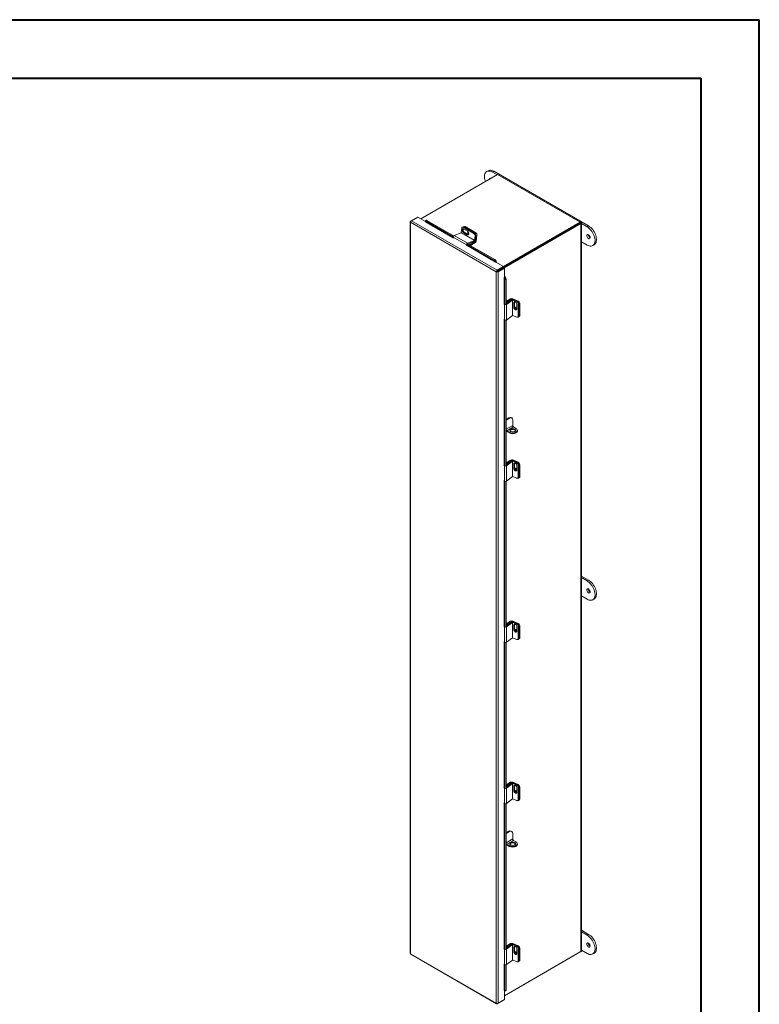
# Model space of a CAD drawing. Units: inches. Extents: x 0 to 16.5, y 0 to 11.7.
# Drawn here: x 11.6 to 16.5, y 5.1 to 11.7 of the extents above; entities that cross this region are included whole.
import ezdxf

# ---------------------------------------------------------------- set-up
doc = ezdxf.new("R2010")
doc.units = ezdxf.units.IN
doc.header["$MEASUREMENT"] = 0

msp = doc.modelspace()

# ---------------------------------------------------------------- linework, layer by layer
at = {"color": 7, "linetype": 'Continuous', "lineweight": 40}
for p, q in [((0.0031, 11.70137), (16.53854, 11.70137)), ((16.53854, 0.00846), (16.53854, 11.70137)), ((0.98736, 11.30767), (16.14484, 11.30767)), ((16.14484, 11.30767), (16.14484, 0.40216))]:
    msp.add_line(p, q, dxfattribs=at)
at = {"color": 7, "linetype": 'Continuous', "lineweight": 15}
for p, q in [((14.78176, 10.66205), (14.26632, 10.36449)), ((14.71842, 10.68755), (14.70891, 10.68206)), ((14.7464, 10.67835), (14.75591, 10.68384)), ((14.7464, 10.67835), (14.7782, 10.65999)), ((14.75591, 10.68384), (15.39231, 10.31646)), ((15.33688, 10.34158), (14.78176, 10.66205)), ((14.19486, 10.34508), (14.19486, 5.43367)), ((14.19743, 10.34866), (14.2032, 10.35199)), ((14.19743, 10.34866), (14.19927, 10.34759)), ((14.77281, 10.00885), (14.19743, 10.34101)), ((14.19743, 10.34101), (14.19743, 5.43057)), ((14.20321, 10.35199), (14.24558, 10.37646)), ((14.77943, 10.01935), (14.20321, 10.35199)), ((14.29813, 10.34612), (14.24558, 10.37646)), ((14.30174, 10.35475), (14.29717, 10.34906)), ((14.29807, 10.34663), (14.29789, 10.34688)), ((14.306, 10.35352), (14.30142, 10.34783)), ((14.30142, 10.34783), (14.48326, 10.24286)), ((14.306, 10.35352), (14.48614, 10.24953)), ((14.55832, 10.31277), (14.5533, 10.31079)), ((14.82144, 10.04403), (15.33688, 10.34158)), ((14.8218, 10.03814), (15.33688, 10.33548)), ((15.33596, 10.33495), (14.8218, 10.03814)), ((15.34124, 10.3319), (14.82622, 10.03459)), ((15.33596, 10.33495), (15.34124, 10.3319)), ((15.33688, 10.33548), (15.33688, 10.34158)), ((15.34124, 10.33906), (15.33688, 10.34158)), ((15.34124, 10.3319), (15.34124, 5.44486)), ((15.34381, 5.44844), (15.34381, 10.33548)), ((15.34381, 10.33347), (15.3828, 10.31097)), ((15.3828, 10.31097), (15.39231, 10.31646)), ((14.53601, 10.27073), (14.48999, 10.25258)), ((14.48999, 10.25258), (14.57944, 10.20094)), ((14.53601, 10.27073), (14.62546, 10.21909)), ((14.53674, 10.27176), (14.54058, 10.30196)), ((14.62619, 10.22012), (14.53674, 10.27176)), ((14.55, 10.31052), (14.54483, 10.30848)), ((14.55596, 10.30977), (14.5508, 10.30773)), ((14.5508, 10.30773), (14.62257, 10.2663)), ((14.55744, 10.27449), (14.55228, 10.27245)), ((14.55228, 10.27245), (14.57773, 10.25776)), ((14.58066, 10.28082), (14.55521, 10.29552)), ((14.55596, 10.30977), (14.62774, 10.26834)), ((14.56429, 10.31202), (14.55703, 10.30916)), ((14.55703, 10.30916), (14.62774, 10.26834)), ((14.5829, 10.2598), (14.55744, 10.27449)), ((14.56429, 10.31202), (14.635, 10.2712)), ((14.5829, 10.2598), (14.57773, 10.25776)), ((14.62257, 10.2663), (14.62774, 10.26834)), ((14.63002, 10.25032), (14.62619, 10.22012)), ((14.62774, 10.26834), (14.635, 10.2712)), ((14.63519, 10.25236), (14.63002, 10.25032)), ((14.63519, 10.25236), (14.63008, 10.21211)), ((14.63519, 10.25236), (14.63135, 10.22216)), ((14.64246, 10.25522), (14.63519, 10.25236)), ((14.64246, 10.25522), (14.63734, 10.21497)), ((14.48336, 10.24053), (14.57281, 10.18889)), ((14.48336, 10.24053), (14.48467, 10.2347)), ((14.57412, 10.18307), (14.57281, 10.18889)), ((14.57309, 10.191), (14.75743, 10.08458)), ((14.57766, 10.19669), (14.76201, 10.09027)), ((14.57944, 10.20094), (14.62546, 10.21909)), ((14.58031, 10.19516), (14.62464, 10.21265)), ((14.58635, 10.19755), (14.59614, 10.1919)), ((14.59614, 10.1919), (14.62945, 10.21112)), ((14.59614, 10.18602), (14.59614, 10.1919)), ((14.59841, 10.18471), (14.62945, 10.20263)), ((14.62546, 10.21909), (14.62464, 10.21265)), ((14.62619, 10.22012), (14.63135, 10.22216)), ((14.62945, 10.21112), (14.62945, 10.20263)), ((14.63008, 10.21211), (14.63734, 10.21497)), ((15.3828, 10.18848), (15.34381, 10.21099)), ((15.4203, 10.18477), (15.42981, 10.19026)), ((14.75743, 10.08458), (14.76201, 10.09027)), ((14.76767, 10.07379), (14.76877, 10.07443)), ((14.77262, 10.08116), (14.76804, 10.07547)), ((14.76804, 10.07547), (14.76822, 10.07521)), ((14.76822, 10.07521), (14.77279, 10.0809)), ((14.8218, 10.04381), (14.76877, 10.07443)), ((14.77262, 10.08116), (14.77279, 10.0809)), ((14.77809, 10.0119), (14.77281, 10.00885)), ((14.77281, 5.09841), (14.77281, 10.00885)), ((14.77943, 10.01935), (14.8218, 10.04381)), ((14.77943, 10.01325), (14.8218, 10.03772)), ((14.77943, 10.01935), (14.77943, 10.01325)), ((14.77993, 10.01239), (14.8223, 10.03685)), ((14.78521, 10.00934), (14.77993, 10.01239)), ((14.78521, 10.00934), (14.82759, 10.0338)), ((14.78521, 5.09793), (14.78521, 10.00934)), ((14.8218, 10.04381), (14.8218, 10.03772)), ((14.82759, 10.0338), (14.8223, 10.03685)), ((14.82759, 9.97256), (14.82759, 10.0338)), ((14.82759, 9.97256), (14.82648, 9.97192)), ((14.82799, 9.97169), (14.8352, 9.97281)), ((14.82799, 9.97169), (14.82812, 9.97141)), ((14.82812, 9.97141), (14.83533, 9.97253)), ((14.83792, 9.95878), (14.83071, 9.95767)), ((14.83071, 9.95767), (14.83071, 9.78723)), ((14.8352, 9.97281), (14.83533, 9.97253)), ((14.83792, 9.95878), (14.83792, 9.78835)), ((14.82787, 9.78854), (14.82415, 9.79198)), ((14.82787, 9.78854), (14.82787, 9.68525)), ((14.8681, 9.82698), (14.83792, 9.80957)), ((14.87437, 9.82155), (14.83792, 9.79259)), ((14.83792, 9.80595), (14.84214, 9.80351)), ((14.88035, 9.81904), (14.84163, 9.78827)), ((14.84163, 9.78827), (14.84163, 9.68497)), ((14.87545, 9.82274), (14.84214, 9.80351)), ((14.84214, 9.80351), (14.84214, 9.79595)), ((14.87545, 9.82274), (14.8681, 9.82698)), ((14.88035, 9.81904), (14.87437, 9.82155)), ((14.87662, 9.82279), (14.88273, 9.82765)), ((14.87662, 9.82279), (14.87664, 9.82278)), ((14.88035, 9.81904), (14.88035, 9.71574)), ((14.88161, 9.81915), (14.88596, 9.82261)), ((14.88161, 9.71586), (14.88161, 9.81915)), ((14.88161, 9.81915), (14.90968, 9.80738)), ((14.88273, 9.82765), (14.92014, 9.81196)), ((14.88596, 9.82261), (14.91403, 9.81083)), ((14.89433, 9.80247), (14.88998, 9.79902)), ((14.88998, 9.79902), (14.88998, 9.76962)), ((14.89433, 9.77308), (14.89433, 9.80247)), ((14.90968, 9.80738), (14.91403, 9.81083)), ((14.91142, 9.76063), (14.91142, 9.79002)), ((14.92414, 9.79638), (14.9198, 9.79293)), ((14.9198, 9.79293), (14.9198, 9.71005)), ((14.93026, 9.79751), (14.92414, 9.79265)), ((14.92414, 9.79638), (14.92414, 9.71351)), ((14.92414, 9.79265), (14.92414, 9.711)), ((14.93026, 9.79751), (14.93026, 9.71585)), ((14.89433, 9.77308), (14.88998, 9.76962)), ((14.82415, 9.68869), (14.82787, 9.68525)), ((14.83071, 9.68366), (14.83071, 8.70532)), ((14.83792, 9.68332), (14.83792, 8.70643)), ((14.84163, 9.68497), (14.88035, 9.71574)), ((14.90968, 9.70408), (14.88161, 9.71586)), ((14.91746, 9.7045), (14.92181, 9.70796)), ((14.9198, 9.71005), (14.92414, 9.71351)), ((14.92181, 9.70545), (14.92792, 9.71031)), ((14.92414, 9.711), (14.93026, 9.71585)), ((14.85608, 9.02834), (14.83792, 9.01786)), ((14.86032, 9.02589), (14.83792, 9.01296)), ((14.86032, 9.02589), (14.85608, 9.02834)), ((14.87607, 9.02745), (14.87183, 9.0299)), ((14.8826, 9.01303), (14.8826, 8.97694)), ((14.83805, 8.94469), (14.83792, 8.94462)), ((14.8826, 8.97694), (14.83805, 8.95122)), ((14.83805, 8.95122), (14.83805, 8.94469)), ((14.84371, 8.94142), (14.88825, 8.96714)), ((14.86032, 8.93183), (14.84371, 8.94142)), ((14.84371, 8.94142), (14.84371, 8.93653)), ((14.86032, 8.92693), (14.84371, 8.93653)), ((14.86032, 8.92693), (14.86032, 8.93183)), ((14.88825, 8.96714), (14.90487, 8.95755)), ((14.90487, 8.92693), (14.90487, 8.93183)), ((14.9141, 8.93979), (14.9141, 8.94469)), ((14.8681, 8.74507), (14.83792, 8.72765)), ((14.87437, 8.73963), (14.83792, 8.71067)), ((14.88035, 8.73712), (14.84163, 8.70635)), ((14.87545, 8.74082), (14.84214, 8.7216)), ((14.87545, 8.74082), (14.8681, 8.74507)), ((14.88035, 8.73712), (14.87437, 8.73963)), ((14.87662, 8.74088), (14.88273, 8.74573)), ((14.87662, 8.74088), (14.87664, 8.74086)), ((14.88035, 8.73712), (14.88035, 8.63383)), ((14.88161, 8.73723), (14.88596, 8.74069)), ((14.88161, 8.63394), (14.88161, 8.73723)), ((14.88161, 8.73723), (14.90968, 8.72546)), ((14.88273, 8.74573), (14.92014, 8.73004)), ((14.88596, 8.74069), (14.91403, 8.72892)), ((14.90968, 8.72546), (14.91403, 8.72892)), ((14.82787, 8.70663), (14.82415, 8.71006)), ((14.82787, 8.70663), (14.82787, 8.60333)), ((14.83792, 8.72403), (14.84214, 8.7216)), ((14.84163, 8.70635), (14.84163, 8.60306)), ((14.84214, 8.7216), (14.84214, 8.71403)), ((14.89433, 8.72056), (14.88998, 8.7171)), ((14.88998, 8.7171), (14.88998, 8.6877)), ((14.89433, 8.69116), (14.88998, 8.6877)), ((14.89433, 8.69116), (14.89433, 8.72056)), ((14.91142, 8.67871), (14.91142, 8.70811)), ((14.92414, 8.71447), (14.9198, 8.71101)), ((14.9198, 8.71101), (14.9198, 8.62813)), ((14.93026, 8.71559), (14.92414, 8.71073)), ((14.92414, 8.71447), (14.92414, 8.63159)), ((14.92414, 8.71073), (14.92414, 8.62908)), ((14.93026, 8.71559), (14.93026, 8.63394)), ((14.82415, 8.60677), (14.82787, 8.60333)), ((14.83071, 8.60174), (14.83071, 7.6234)), ((14.83792, 8.60141), (14.83792, 7.62452)), ((14.84163, 8.60306), (14.88035, 8.63383)), ((14.90968, 8.62217), (14.88161, 8.63394)), ((14.91746, 8.62259), (14.92181, 8.62604)), ((14.9198, 8.62813), (14.92414, 8.63159)), ((14.92181, 8.62353), (14.92792, 8.62839)), ((14.92414, 8.62908), (14.93026, 8.63394)), ((15.39231, 7.93828), (15.34381, 7.96628)), ((15.3828, 7.93279), (15.34381, 7.9553)), ((15.39231, 7.93828), (15.3828, 7.93279)), ((15.39008, 7.87833), (15.39018, 7.87996)), ((15.34381, 7.83282), (15.3828, 7.81031)), ((15.4203, 7.8066), (15.42981, 7.81209)), ((14.82787, 7.62471), (14.82415, 7.62815)), ((14.82787, 7.62471), (14.82787, 7.52142)), ((14.8681, 7.66315), (14.83792, 7.64573)), ((14.87437, 7.65771), (14.83792, 7.62876)), ((14.83792, 7.64212), (14.84214, 7.63968)), ((14.88035, 7.6552), (14.84163, 7.62443)), ((14.84163, 7.62443), (14.84163, 7.52114)), ((14.87545, 7.65891), (14.84214, 7.63968)), ((14.84214, 7.63968), (14.84214, 7.63211)), ((14.87545, 7.65891), (14.8681, 7.66315)), ((14.88035, 7.6552), (14.87437, 7.65771)), ((14.87662, 7.65896), (14.88273, 7.66382)), ((14.87662, 7.65896), (14.87664, 7.65895)), ((14.88035, 7.6552), (14.88035, 7.55191)), ((14.88161, 7.65532), (14.88596, 7.65877)), ((14.88161, 7.55203), (14.88161, 7.65532)), ((14.88161, 7.65532), (14.90968, 7.64354)), ((14.88273, 7.66382), (14.92014, 7.64812)), ((14.88596, 7.65877), (14.91403, 7.647)), ((14.89433, 7.63864), (14.88998, 7.63518)), ((14.88998, 7.63518), (14.88998, 7.60579)), ((14.89433, 7.60924), (14.88998, 7.60579)), ((14.89433, 7.60924), (14.89433, 7.63864)), ((14.90968, 7.64354), (14.91403, 7.647)), ((14.91142, 7.5968), (14.91142, 7.62619)), ((14.92414, 7.63255), (14.9198, 7.6291)), ((14.9198, 7.6291), (14.9198, 7.54622)), ((14.93026, 7.63367), (14.92414, 7.62882)), ((14.92414, 7.63255), (14.92414, 7.54967)), ((14.92414, 7.62882), (14.92414, 7.54716)), ((14.93026, 7.63367), (14.93026, 7.55202)), ((14.84163, 7.52114), (14.88035, 7.55191)), ((14.90968, 7.54025), (14.88161, 7.55203)), ((14.91746, 7.54067), (14.92181, 7.54413)), ((14.9198, 7.54622), (14.92414, 7.54967)), ((14.92181, 7.54162), (14.92792, 7.54648)), ((14.92414, 7.54716), (14.93026, 7.55202)), ((14.82415, 7.52485), (14.82787, 7.52142)), ((14.83071, 7.51983), (14.83071, 6.54148)), ((14.83792, 7.51949), (14.83792, 6.5426)), ((14.82787, 6.54279), (14.82415, 6.54623)), ((14.8681, 6.58123), (14.83792, 6.56382)), ((14.87437, 6.5758), (14.83792, 6.54684)), ((14.83792, 6.5602), (14.84214, 6.55776)), ((14.88035, 6.57329), (14.84163, 6.54252)), ((14.87545, 6.57699), (14.84214, 6.55776)), ((14.84214, 6.55776), (14.84214, 6.5502)), ((14.87545, 6.57699), (14.8681, 6.58123)), ((14.88035, 6.57329), (14.87437, 6.5758)), ((14.87662, 6.57704), (14.88273, 6.5819)), ((14.87662, 6.57704), (14.87664, 6.57703)), ((14.88035, 6.57329), (14.88035, 6.46999)), ((14.88161, 6.5734), (14.88596, 6.57686)), ((14.88161, 6.47011), (14.88161, 6.5734)), ((14.88161, 6.5734), (14.90968, 6.56163)), ((14.88273, 6.5819), (14.92014, 6.56621)), ((14.88596, 6.57686), (14.91403, 6.56508)), ((14.89433, 6.55672), (14.88998, 6.55327)), ((14.88998, 6.55327), (14.88998, 6.52387)), ((14.89433, 6.52733), (14.89433, 6.55672)), ((14.90968, 6.56163), (14.91403, 6.56508)), ((14.92414, 6.55063), (14.9198, 6.54718)), ((14.9198, 6.54718), (14.9198, 6.4643)), ((14.93026, 6.55176), (14.92414, 6.5469)), ((14.92414, 6.55063), (14.92414, 6.46776)), ((14.92414, 6.5469), (14.92414, 6.46525)), ((14.93026, 6.55176), (14.93026, 6.4701)), ((14.82787, 6.54279), (14.82787, 6.4395)), ((14.84163, 6.54252), (14.84163, 6.43922)), ((14.89433, 6.52733), (14.88998, 6.52387)), ((14.91142, 6.51488), (14.91142, 6.54428)), ((14.82415, 6.44294), (14.82787, 6.4395)), ((14.83071, 6.43791), (14.83071, 5.45957)), ((14.83792, 6.43758), (14.83792, 5.46068)), ((14.84163, 6.43922), (14.88035, 6.46999)), ((14.90968, 6.45833), (14.88161, 6.47011)), ((14.91746, 6.45875), (14.92181, 6.46221)), ((14.9198, 6.4643), (14.92414, 6.46776)), ((14.92181, 6.4597), (14.92792, 6.46456)), ((14.92414, 6.46525), (14.93026, 6.4701)), ((14.85608, 6.25249), (14.83792, 6.24201)), ((14.86032, 6.25004), (14.83792, 6.23711)), ((14.86032, 6.25004), (14.85608, 6.25249)), ((14.87607, 6.2516), (14.87183, 6.25405)), ((14.8826, 6.23718), (14.8826, 6.20109)), ((14.83805, 6.16884), (14.83792, 6.16876)), ((14.8826, 6.20109), (14.83805, 6.17537)), ((14.83805, 6.17537), (14.83805, 6.16884)), ((14.84371, 6.16557), (14.88825, 6.19129)), ((14.86032, 6.15598), (14.84371, 6.16557)), ((14.84371, 6.16557), (14.84371, 6.16067)), ((14.86032, 6.15108), (14.84371, 6.16067)), ((14.86032, 6.15108), (14.86032, 6.15598)), ((14.88825, 6.19129), (14.90487, 6.1817)), ((14.90487, 6.15108), (14.90487, 6.15598)), ((14.9141, 6.16394), (14.9141, 6.16884)), ((15.39231, 5.56011), (15.34381, 5.5881)), ((15.3828, 5.55462), (15.34381, 5.57712)), ((15.39231, 5.56011), (15.3828, 5.55462)), ((14.8681, 5.49932), (14.83792, 5.4819)), ((14.87437, 5.49388), (14.83792, 5.46492)), ((14.88035, 5.49137), (14.84163, 5.4606)), ((14.87545, 5.49507), (14.84214, 5.47585)), ((14.87545, 5.49507), (14.8681, 5.49932)), ((14.88035, 5.49137), (14.87437, 5.49388)), ((14.87662, 5.49513), (14.88273, 5.49998)), ((14.87662, 5.49513), (14.87664, 5.49511)), ((14.88035, 5.49137), (14.88035, 5.38808)), ((14.88161, 5.49149), (14.88596, 5.49494)), ((14.88161, 5.38819), (14.88161, 5.49149)), ((14.88161, 5.49149), (14.90968, 5.47971)), ((14.88273, 5.49998), (14.92014, 5.48429)), ((14.88596, 5.49494), (14.91403, 5.48317)), ((15.39008, 5.50015), (15.39018, 5.50178)), ((14.19743, 5.43057), (14.77281, 5.09841)), ((14.19882, 5.4268), (14.77504, 5.09416)), ((14.82787, 5.46088), (14.82415, 5.46431)), ((14.82759, 5.14833), (15.34124, 5.44486)), ((15.33688, 5.44234), (14.82759, 5.14833)), ((14.82787, 5.46088), (14.82787, 5.35758)), ((14.83792, 5.47828), (14.84214, 5.47585)), ((14.84163, 5.4606), (14.84163, 5.35731)), ((14.84214, 5.47585), (14.84214, 5.46828)), ((14.89433, 5.47481), (14.88998, 5.47135)), ((14.88998, 5.47135), (14.88998, 5.44195)), ((14.89433, 5.44541), (14.88998, 5.44195)), ((14.89433, 5.44541), (14.89433, 5.47481)), ((14.90968, 5.47971), (14.91403, 5.48317)), ((14.91142, 5.43296), (14.91142, 5.46236)), ((14.92414, 5.46872), (14.9198, 5.46526)), ((14.9198, 5.46526), (14.9198, 5.38238)), ((14.93026, 5.46984), (14.92414, 5.46498)), ((14.92414, 5.46872), (14.92414, 5.38584)), ((14.92414, 5.46498), (14.92414, 5.38333)), ((14.93026, 5.46984), (14.93026, 5.38819)), ((15.33688, 5.44234), (15.33688, 5.44234)), ((15.34381, 5.45464), (15.3828, 5.43213)), ((15.4203, 5.42842), (15.42981, 5.43391)), ((14.82415, 5.36102), (14.82787, 5.35758)), ((14.83071, 5.35599), (14.83071, 5.18507)), ((14.83792, 5.35566), (14.83792, 5.18619)), ((14.84163, 5.35731), (14.88035, 5.38808)), ((14.90968, 5.37642), (14.88161, 5.38819)), ((14.91746, 5.37684), (14.92181, 5.38029)), ((14.9198, 5.38238), (14.92414, 5.38584)), ((14.92181, 5.37778), (14.92792, 5.38264)), ((14.92414, 5.38333), (14.93026, 5.38819)), ((14.82759, 5.12239), (14.82759, 5.18307)), ((14.82812, 5.18248), (14.82799, 5.18276)), ((14.82965, 5.18077), (14.83686, 5.18188)), ((14.83071, 5.18507), (14.83792, 5.18619)), ((14.77943, 5.09459), (14.8218, 5.11905)), ((14.77943, 5.09459), (14.77943, 5.09672)), ((14.78521, 5.09793), (14.82759, 5.12239)), ((14.8218, 5.11905), (14.8218, 5.11905))]:
    msp.add_line(p, q, dxfattribs=at)
at = {"color": 8, "linetype": 'Continuous', "lineweight": 15}
for p, q in [((14.29752, 10.34521), (14.48404, 10.23753)), ((14.48358, 10.23953), (14.29807, 10.34663)), ((15.33688, 10.33654), (15.34124, 10.33906)), ((14.57392, 10.18983), (14.57281, 10.18889)), ((14.57625, 10.1843), (14.76767, 10.07379)), ((14.76822, 10.07521), (14.5768, 10.18572)), ((14.57882, 10.19602), (14.57944, 10.20094)), ((14.62579, 10.21323), (14.62945, 10.21112)), ((14.63008, 10.21211), (14.62682, 10.21398)), ((14.78304, 10.01534), (14.78404, 10.01476)), ((14.82648, 9.97192), (14.82648, 9.79332)), ((14.82799, 9.79309), (14.82799, 9.97169)), ((14.82978, 9.78923), (14.82787, 9.78854)), ((14.83792, 9.78982), (14.84163, 9.78827)), ((14.87545, 9.82274), (14.87545, 9.82225)), ((14.87662, 9.82277), (14.87662, 9.82279)), ((14.91679, 9.80929), (14.92014, 9.81196)), ((14.82648, 9.68653), (14.82648, 8.71141)), ((14.82799, 8.71117), (14.82799, 9.68515)), ((14.87545, 8.74082), (14.87545, 8.74034)), ((14.87662, 8.74085), (14.87662, 8.74088)), ((14.91679, 8.72737), (14.92014, 8.73004)), ((14.82978, 8.70731), (14.82787, 8.70663)), ((14.83792, 8.7079), (14.84163, 8.70635)), ((14.82648, 8.60462), (14.82648, 7.62949)), ((14.82799, 7.62926), (14.82799, 8.60323)), ((14.82978, 7.6254), (14.82787, 7.62471)), ((14.83792, 7.62599), (14.84163, 7.62443)), ((14.87545, 7.65891), (14.87545, 7.65842)), ((14.87662, 7.65894), (14.87662, 7.65896)), ((14.91679, 7.64546), (14.92014, 7.64812)), ((14.82648, 7.5227), (14.82648, 6.54757)), ((14.82799, 6.54734), (14.82799, 7.52131)), ((14.87545, 6.57699), (14.87545, 6.5765)), ((14.87662, 6.57702), (14.87662, 6.57704)), ((14.91679, 6.56354), (14.92014, 6.56621)), ((14.82978, 6.54348), (14.82787, 6.54279)), ((14.83792, 6.54407), (14.84163, 6.54252)), ((14.82648, 6.44079), (14.82648, 5.46566)), ((14.82799, 5.46542), (14.82799, 6.4394)), ((14.87545, 5.49507), (14.87545, 5.49459)), ((14.87662, 5.4951), (14.87662, 5.49513)), ((14.82978, 5.46156), (14.82787, 5.46088)), ((14.83792, 5.46215), (14.84163, 5.4606)), ((14.91679, 5.48162), (14.92014, 5.48429)), ((14.82648, 5.35887), (14.82648, 5.183)), ((14.82799, 5.18276), (14.82799, 5.35748))]:
    msp.add_line(p, q, dxfattribs=at)
at = {"color": 7, "linetype": 'Continuous', "lineweight": 15, "flags": 128}
for points in [[(14.69981, 10.61474), (14.69932, 10.61612), (14.69643, 10.62545), (14.69448, 10.63462), (14.69349, 10.64347), (14.69349, 10.65183), (14.69448, 10.65954), (14.69643, 10.66646), (14.69932, 10.67247), (14.70308, 10.67744), (14.70764, 10.68128), (14.71293, 10.68393), (14.71885, 10.68534), (14.72527, 10.68548), (14.73209, 10.68434), (14.73918, 10.68195), (14.7464, 10.67835)], [(14.71842, 10.68755), (14.72244, 10.68942), (14.72836, 10.69083), (14.73478, 10.69097), (14.7416, 10.68983), (14.74869, 10.68744), (14.75591, 10.68384)], [(14.30142, 10.34783), (14.30011, 10.34853), (14.29899, 10.34901), (14.29809, 10.34925), (14.29746, 10.34924), (14.29712, 10.34899), (14.29707, 10.34849), (14.29734, 10.34778), (14.29789, 10.34688)], [(15.39231, 10.31646), (15.39953, 10.31172), (15.40662, 10.30592), (15.41344, 10.29919), (15.41986, 10.29163), (15.42578, 10.2834), (15.43107, 10.27464), (15.43564, 10.26552), (15.4394, 10.25621), (15.44228, 10.24688), (15.44423, 10.2377), (15.44522, 10.22885), (15.44522, 10.22049), (15.44423, 10.21278), (15.44228, 10.20586), (15.4394, 10.19986), (15.43564, 10.19489), (15.43107, 10.19104), (15.42981, 10.19026)], [(14.55521, 10.29552), (14.55192, 10.29667), (14.54884, 10.2963), (14.54636, 10.29444), (14.54477, 10.29132), (14.54426, 10.28731), (14.5449, 10.2829), (14.5466, 10.27863), (14.54916, 10.275), (14.55228, 10.27245)], [(14.55744, 10.27449), (14.55433, 10.27704), (14.55177, 10.28067), (14.55006, 10.28494), (14.54943, 10.28935), (14.54994, 10.29335), (14.55153, 10.29647), (14.55172, 10.29669)], [(14.57773, 10.25776), (14.58103, 10.2566), (14.5841, 10.25698), (14.58658, 10.25884), (14.58817, 10.26196), (14.58868, 10.26597), (14.58804, 10.27037), (14.58634, 10.27465), (14.58378, 10.27828), (14.58066, 10.28082)], [(14.58424, 10.27775), (14.58259, 10.27633), (14.58108, 10.27338), (14.5806, 10.2696), (14.5812, 10.26545), (14.58281, 10.26141), (14.58427, 10.25914)], [(14.58639, 10.25862), (14.58619, 10.25864), (14.5829, 10.2598)], [(14.5885, 10.26821), (14.58847, 10.26831), (14.58803, 10.27042)], [(15.38057, 10.25101), (15.38106, 10.24696), (15.38249, 10.2427), (15.38474, 10.23861), (15.38759, 10.23506), (15.39081, 10.23236), (15.3941, 10.23074), (15.39717, 10.23036), (15.39975, 10.23125), (15.40161, 10.23332), (15.40258, 10.2364), (15.40258, 10.24021), (15.40161, 10.24441), (15.39975, 10.24863), (15.39717, 10.25249), (15.3941, 10.25566), (15.39081, 10.25784), (15.38759, 10.25885), (15.38474, 10.2586), (15.38249, 10.2571), (15.38106, 10.25449), (15.38057, 10.25101)], [(15.3828, 10.31097), (15.39002, 10.30623), (15.39711, 10.30043), (15.40393, 10.2937), (15.41035, 10.28614), (15.41627, 10.27791), (15.42156, 10.26915), (15.42612, 10.26003), (15.42989, 10.25072), (15.43277, 10.24139), (15.43472, 10.23221), (15.43571, 10.22336), (15.43571, 10.215), (15.43472, 10.20729), (15.43277, 10.20037), (15.42989, 10.19437), (15.42612, 10.1894), (15.42156, 10.18555), (15.41627, 10.1829), (15.41035, 10.18149), (15.40393, 10.18136), (15.39711, 10.1825), (15.39002, 10.18489), (15.3828, 10.18848)], [(14.91142, 9.79002), (14.91078, 9.794), (14.90891, 9.79803), (14.90606, 9.80164), (14.90256, 9.80439), (14.89884, 9.80596), (14.89534, 9.80614), (14.89249, 9.80492), (14.89063, 9.80245), (14.88998, 9.79902)], [(14.89433, 9.80247), (14.89498, 9.8059), (14.89506, 9.80609)], [(14.88998, 9.76962), (14.89063, 9.76565), (14.89249, 9.76162), (14.89534, 9.758), (14.89884, 9.75525), (14.90256, 9.75369), (14.90606, 9.75351), (14.90891, 9.75473), (14.91078, 9.7572), (14.91142, 9.76063)], [(14.91142, 9.76342), (14.91118, 9.76382), (14.90849, 9.76723), (14.90519, 9.76983), (14.90168, 9.7713), (14.89838, 9.77147), (14.89569, 9.77032), (14.89486, 9.76951)], [(14.89625, 8.93681), (14.89933, 8.93916), (14.9012, 8.9419), (14.90173, 8.94484), (14.90086, 8.94774), (14.89867, 8.9504), (14.89531, 8.95262), (14.89104, 8.95424), (14.88617, 8.95513), (14.88107, 8.95523), (14.87611, 8.95454), (14.87166, 8.95309), (14.86805, 8.95101), (14.86554, 8.94844), (14.86434, 8.94557), (14.86451, 8.94263), (14.86605, 8.93982), (14.86885, 8.93735), (14.8727, 8.93541), (14.87731, 8.93415), (14.88235, 8.93365), (14.88743, 8.93395), (14.89218, 8.93503), (14.89625, 8.93681)], [(14.90125, 8.94202), (14.90086, 8.94284), (14.89867, 8.9455), (14.89531, 8.94772), (14.89104, 8.94934), (14.88617, 8.95023), (14.88107, 8.95033), (14.87611, 8.94964), (14.87166, 8.94819), (14.86805, 8.94611), (14.86554, 8.94354), (14.86472, 8.94202)], [(14.91142, 8.70811), (14.91078, 8.71208), (14.90891, 8.71611), (14.90606, 8.71973), (14.90256, 8.72248), (14.89884, 8.72404), (14.89534, 8.72422), (14.89249, 8.723), (14.89063, 8.72053), (14.88998, 8.7171)], [(14.88998, 8.6877), (14.89063, 8.68373), (14.89249, 8.6797), (14.89534, 8.67609), (14.89884, 8.67333), (14.90256, 8.67177), (14.90606, 8.67159), (14.90891, 8.67281), (14.91078, 8.67528), (14.91142, 8.67871)], [(14.89433, 8.72056), (14.89498, 8.72399), (14.89506, 8.72417)], [(14.91142, 8.6815), (14.91118, 8.68191), (14.90849, 8.68531), (14.90519, 8.68791), (14.90168, 8.68938), (14.89838, 8.68955), (14.89569, 8.6884), (14.89486, 8.6876)], [(15.42981, 7.81209), (15.43107, 7.81287), (15.43564, 7.81671), (15.4394, 7.82168), (15.44228, 7.82768), (15.44423, 7.83461), (15.44522, 7.84232), (15.44522, 7.85068), (15.44423, 7.85952), (15.44228, 7.8687), (15.4394, 7.87803), (15.43564, 7.88734), (15.43107, 7.89647), (15.42578, 7.90522), (15.41986, 7.91346), (15.41344, 7.92101), (15.40662, 7.92775), (15.39953, 7.93354), (15.39231, 7.93828)], [(15.38057, 7.87284), (15.38106, 7.87632), (15.38249, 7.87892), (15.38474, 7.88042), (15.38759, 7.88068), (15.39081, 7.87967), (15.3941, 7.87748), (15.39717, 7.87432), (15.39975, 7.87046), (15.40161, 7.86624), (15.40258, 7.86203), (15.40258, 7.85823), (15.40161, 7.85515), (15.39975, 7.85307), (15.39717, 7.85219), (15.3941, 7.85257), (15.39081, 7.85418), (15.38759, 7.85689), (15.38474, 7.86044), (15.38249, 7.86453), (15.38106, 7.86879), (15.38057, 7.87284)], [(15.3828, 7.81031), (15.39002, 7.80671), (15.39711, 7.80432), (15.40393, 7.80318), (15.41035, 7.80332), (15.41627, 7.80472), (15.42156, 7.80738), (15.42612, 7.81122), (15.42989, 7.81619), (15.43277, 7.82219), (15.43472, 7.82912), (15.43571, 7.83683), (15.43571, 7.84519), (15.43472, 7.85403), (15.43277, 7.86321), (15.42989, 7.87254), (15.42612, 7.88185), (15.42156, 7.89097), (15.41627, 7.89973), (15.41035, 7.90797), (15.40393, 7.91552), (15.39711, 7.92226), (15.39002, 7.92805), (15.3828, 7.93279)], [(14.91142, 7.62619), (14.91078, 7.63016), (14.90891, 7.6342), (14.90606, 7.63781), (14.90256, 7.64056), (14.89884, 7.64212), (14.89534, 7.64231), (14.89249, 7.64109), (14.89063, 7.63861), (14.88998, 7.63518)], [(14.88998, 7.60579), (14.89063, 7.60182), (14.89249, 7.59778), (14.89534, 7.59417), (14.89884, 7.59142), (14.90256, 7.58986), (14.90606, 7.58967), (14.90891, 7.59089), (14.91078, 7.59337), (14.91142, 7.5968)], [(14.89433, 7.63864), (14.89498, 7.64207), (14.89506, 7.64225)], [(14.91142, 7.59959), (14.91118, 7.59999), (14.90849, 7.6034), (14.90519, 7.60599), (14.90168, 7.60747), (14.89838, 7.60764), (14.89569, 7.60649), (14.89486, 7.60568)], [(14.91142, 6.54428), (14.91078, 6.54825), (14.90891, 6.55228), (14.90606, 6.55589), (14.90256, 6.55865), (14.89884, 6.56021), (14.89534, 6.56039), (14.89249, 6.55917), (14.89063, 6.5567), (14.88998, 6.55327)], [(14.89433, 6.55672), (14.89498, 6.56015), (14.89506, 6.56034)], [(14.88998, 6.52387), (14.89063, 6.5199), (14.89249, 6.51587), (14.89534, 6.51225), (14.89884, 6.5095), (14.90256, 6.50794), (14.90606, 6.50776), (14.90891, 6.50898), (14.91078, 6.51145), (14.91142, 6.51488)], [(14.91142, 6.51767), (14.91118, 6.51807), (14.90849, 6.52148), (14.90519, 6.52408), (14.90168, 6.52555), (14.89838, 6.52572), (14.89569, 6.52457), (14.89486, 6.52376)], [(14.89625, 6.16096), (14.89933, 6.16331), (14.9012, 6.16605), (14.90173, 6.16898), (14.90086, 6.17189), (14.89867, 6.17455), (14.89531, 6.17677), (14.89104, 6.17839), (14.88617, 6.17928), (14.88107, 6.17938), (14.87611, 6.17868), (14.87166, 6.17724), (14.86805, 6.17515), (14.86554, 6.17258), (14.86434, 6.16972), (14.86451, 6.16677), (14.86605, 6.16396), (14.86885, 6.1615), (14.8727, 6.15956), (14.87731, 6.1583), (14.88235, 6.1578), (14.88743, 6.1581), (14.89218, 6.15918), (14.89625, 6.16096)], [(14.90125, 6.16616), (14.90086, 6.16699), (14.89867, 6.16965), (14.89531, 6.17187), (14.89104, 6.17349), (14.88617, 6.17438), (14.88107, 6.17448), (14.87611, 6.17378), (14.87166, 6.17234), (14.86805, 6.17025), (14.86554, 6.16768), (14.86472, 6.16616)], [(15.3828, 5.43213), (15.39002, 5.42854), (15.39711, 5.42615), (15.40393, 5.42501), (15.41035, 5.42514), (15.41627, 5.42655), (15.42156, 5.4292), (15.42612, 5.43305), (15.42989, 5.43802), (15.43277, 5.44402), (15.43472, 5.45094), (15.43571, 5.45865), (15.43571, 5.46701), (15.43472, 5.47586), (15.43277, 5.48504), (15.42989, 5.49437), (15.42612, 5.50368), (15.42156, 5.5128), (15.41627, 5.52156), (15.41035, 5.52979), (15.40393, 5.53735), (15.39711, 5.54408), (15.39002, 5.54988), (15.3828, 5.55462)], [(15.42981, 5.43391), (15.43107, 5.43469), (15.43564, 5.43854), (15.4394, 5.44351), (15.44228, 5.44951), (15.44423, 5.45643), (15.44522, 5.46414), (15.44522, 5.4725), (15.44423, 5.48135), (15.44228, 5.49053), (15.4394, 5.49986), (15.43564, 5.50917), (15.43107, 5.51829), (15.42578, 5.52705), (15.41986, 5.53528), (15.41344, 5.54284), (15.40662, 5.54957), (15.39953, 5.55537), (15.39231, 5.56011)], [(15.38057, 5.49466), (15.38106, 5.49814), (15.38249, 5.50075), (15.38474, 5.50225), (15.38759, 5.5025), (15.39081, 5.50149), (15.3941, 5.49931), (15.39717, 5.49614), (15.39975, 5.49228), (15.40161, 5.48806), (15.40258, 5.48386), (15.40258, 5.48005), (15.40161, 5.47697), (15.39975, 5.4749), (15.39717, 5.47401), (15.3941, 5.47439), (15.39081, 5.47601), (15.38759, 5.47871), (15.38474, 5.48226), (15.38249, 5.48635), (15.38106, 5.49061), (15.38057, 5.49466)], [(14.91142, 5.46236), (14.91078, 5.46633), (14.90891, 5.47036), (14.90606, 5.47398), (14.90256, 5.47673), (14.89884, 5.47829), (14.89534, 5.47847), (14.89249, 5.47725), (14.89063, 5.47478), (14.88998, 5.47135)], [(14.88998, 5.44195), (14.89063, 5.43798), (14.89249, 5.43395), (14.89534, 5.43034), (14.89884, 5.42758), (14.90256, 5.42602), (14.90606, 5.42584), (14.90891, 5.42706), (14.91078, 5.42953), (14.91142, 5.43296)], [(14.89433, 5.47481), (14.89498, 5.47824), (14.89506, 5.47842)], [(14.91142, 5.43575), (14.91118, 5.43616), (14.90849, 5.43956), (14.90519, 5.44216), (14.90168, 5.44363), (14.89838, 5.4438), (14.89569, 5.44265), (14.89486, 5.44185)], [(14.82812, 5.18248), (14.82862, 5.18155), (14.82911, 5.18097), (14.82956, 5.18076), (14.82995, 5.18093), (14.83027, 5.18148), (14.83051, 5.18237), (14.83066, 5.18359), (14.83071, 5.18507)], [(14.83792, 5.18619), (14.83787, 5.1847), (14.83773, 5.18349), (14.83749, 5.18259), (14.83716, 5.18205), (14.83686, 5.18188)]]:
    msp.add_lwpolyline(points, dxfattribs=at)
at = {"color": 7, "linetype": 'Continuous', "lineweight": 15}
for centre, radius, start, end in [((14.73307, 10.63), 0.00648, 61.753809, 178.240815), ((14.29694, 10.34625), 0.00119, 298.810195, 18.778445), ((14.3026, 10.34976), 0.00507, 47.898558, 99.759067), ((14.56055, 10.30637), 0.00678, 56.515737, 109.179429), ((15.33988, 10.33548), 0.00383, 290.783421, 69.216579), ((14.49523, 10.24184), 0.01194, 115.987101, 186.323046), ((14.5354, 10.27193), 0.00135, 296.912563, 352.637215), ((14.5472, 10.30217), 0.00663, 57.134531, 181.811927), ((14.55222, 10.30412), 0.00678, 56.515737, 109.179429), ((14.61311, 10.25216), 0.01701, 353.796251, 56.225368), ((14.61828, 10.2542), 0.01701, 353.796251, 56.225368), ((14.62554, 10.25706), 0.01701, 353.796251, 56.225368), ((15.41278, 10.25683), 0.02264, 176.69268, 243.301944), ((14.58468, 10.19021), 0.01194, 115.987101, 186.323046), ((14.619, 10.22375), 0.01246, 296.912563, 352.637215), ((14.62485, 10.22029), 0.00135, 296.912563, 352.637215), ((14.61986, 10.21746), 0.01766, 302.892216, 351.904196), ((14.62868, 10.2123), 0.00141, 302.892216, 351.904196), ((14.7383, 10.05158), 0.03814, 38.770546, 59.895592), ((14.74288, 10.05727), 0.03814, 38.770546, 59.895592), ((14.7671, 10.07483), 0.00119, 298.810195, 18.778445), ((14.76464, 10.07738), 0.00888, 326.865562, 23.402425), ((14.8271, 9.97091), 0.00119, 41.226994, 121.186928), ((14.82807, 9.96751), 0.00888, 36.601405, 93.138727), ((14.79256, 9.9576), 0.03815, 0.105897, 21.227204), ((14.79977, 9.95871), 0.03815, 0.105897, 21.227204), ((14.83495, 9.79817), 0.01194, 233.682161, 304.008062), ((14.87614, 9.81126), 0.01766, 68.099364, 117.103357), ((14.88117, 9.81111), 0.01246, 67.366555, 123.081888), ((14.87609, 9.82149), 0.00141, 68.099364, 117.103357), ((14.88109, 9.8179), 0.00135, 67.366555, 123.081888), ((14.90282, 9.79181), 0.01701, 3.774513, 66.203777), ((14.90717, 9.79526), 0.01701, 3.774513, 66.203777), ((14.91328, 9.79639), 0.01701, 3.774513, 66.203777), ((14.91048, 9.77316), 0.01615, 180.301345, 270.757698), ((14.91485, 9.76981), 0.01531, 173.44463, 233.603792), ((14.83495, 9.69487), 0.01194, 233.682161, 304.008062), ((14.88109, 9.71461), 0.00135, 67.366555, 123.081888), ((14.91318, 9.70972), 0.00663, 238.195993, 2.874665), ((14.91788, 9.71047), 0.00629, 262.696149, 4.832811), ((14.91738, 9.71309), 0.00678, 310.81598, 3.487744), ((14.92349, 9.71544), 0.00678, 310.81598, 3.487744), ((14.86531, 9.01546), 0.01584, 65.692881, 125.617577), ((14.86902, 9.01523), 0.01376, 350.785963, 129.203285), ((14.85381, 8.95295), 0.01928, 214.534789, 238.4154), ((14.85033, 8.95178), 0.01229, 182.605478, 237.394522), ((14.8826, 8.97482), 0.04842, 242.609672, 297.390328), ((14.8826, 8.96992), 0.04842, 242.609672, 297.390328), ((14.89488, 8.9775), 0.01229, 182.605478, 237.394522), ((14.89999, 8.94469), 0.01375, 290.783421, 69.216579), ((14.89833, 8.94136), 0.01584, 294.374658, 354.305201), ((14.87614, 8.72935), 0.01766, 68.099364, 117.103357), ((14.88117, 8.72919), 0.01246, 67.366555, 123.081888), ((14.87609, 8.73957), 0.00141, 68.099364, 117.103357), ((14.88109, 8.73599), 0.00135, 67.366555, 123.081888), ((14.90717, 8.71335), 0.01701, 3.774513, 66.203777), ((14.91328, 8.71447), 0.01701, 3.774513, 66.203777), ((14.83495, 8.71625), 0.01194, 233.682161, 304.008062), ((14.91048, 8.69125), 0.01615, 180.301345, 270.757698), ((14.91485, 8.6879), 0.01531, 173.44463, 233.603795), ((14.90282, 8.70989), 0.01701, 3.774513, 66.203777), ((14.83495, 8.61296), 0.01194, 233.682161, 304.008062), ((14.88109, 8.6327), 0.00135, 67.366555, 123.081888), ((14.91318, 8.6278), 0.00663, 238.195993, 2.874665), ((14.91788, 8.62855), 0.00629, 262.696148, 4.832811), ((14.91738, 8.63118), 0.00678, 310.81598, 3.487744), ((14.92349, 8.63352), 0.00678, 310.81598, 3.487744), ((15.41305, 7.87889), 0.02297, 181.41128, 242.966737), ((14.83495, 7.63433), 0.01194, 233.682161, 304.008062), ((14.87614, 7.64743), 0.01766, 68.099364, 117.103357), ((14.88117, 7.64728), 0.01246, 67.366555, 123.081888), ((14.87609, 7.65765), 0.00141, 68.099364, 117.103357), ((14.88109, 7.65407), 0.00135, 67.366555, 123.081888), ((14.91048, 7.60933), 0.01615, 180.301345, 270.757698), ((14.91485, 7.60598), 0.01531, 173.44463, 233.603795), ((14.90282, 7.62798), 0.01701, 3.774513, 66.203777), ((14.90717, 7.63143), 0.01701, 3.774513, 66.203777), ((14.91328, 7.63255), 0.01701, 3.774513, 66.203777), ((14.88109, 7.55078), 0.00135, 67.366555, 123.081888), ((14.91318, 7.54588), 0.00663, 238.195993, 2.874665), ((14.91788, 7.54663), 0.00629, 262.696148, 4.832811), ((14.91738, 7.54926), 0.00678, 310.81598, 3.487744), ((14.92349, 7.55161), 0.00678, 310.81598, 3.487744), ((14.83495, 7.53104), 0.01194, 233.682161, 304.008062), ((14.87614, 6.56551), 0.01766, 68.099364, 117.103357), ((14.88117, 6.56536), 0.01246, 67.366555, 123.081888), ((14.87609, 6.57574), 0.00141, 68.099364, 117.103357), ((14.88109, 6.57215), 0.00135, 67.366555, 123.081888), ((14.90282, 6.54606), 0.01701, 3.774513, 66.203777), ((14.90717, 6.54951), 0.01701, 3.774513, 66.203777), ((14.91328, 6.55064), 0.01701, 3.774513, 66.203777), ((14.83495, 6.55242), 0.01194, 233.682161, 304.008062), ((14.91048, 6.52741), 0.01615, 180.301345, 270.757698), ((14.91485, 6.52406), 0.01531, 173.44463, 233.603796), ((14.83495, 6.44912), 0.01194, 233.682161, 304.008062), ((14.88109, 6.46886), 0.00135, 67.366555, 123.081888), ((14.91318, 6.46397), 0.00663, 238.195993, 2.874665), ((14.91788, 6.46472), 0.00629, 262.696149, 4.832811), ((14.91738, 6.46734), 0.00678, 310.81598, 3.487744), ((14.92349, 6.46969), 0.00678, 310.81598, 3.487744), ((14.86531, 6.23961), 0.01584, 65.692881, 125.617577), ((14.86902, 6.23938), 0.01376, 350.785963, 129.203285), ((14.85381, 6.1771), 0.01928, 214.534789, 238.4154), ((14.85033, 6.17593), 0.01229, 182.605478, 237.394522), ((14.8826, 6.19897), 0.04842, 242.609672, 297.390328), ((14.8826, 6.19407), 0.04842, 242.609672, 297.390328), ((14.89488, 6.20165), 0.01229, 182.605478, 237.394522), ((14.89999, 6.16884), 0.01375, 290.783421, 69.216579), ((14.89833, 6.16551), 0.01584, 294.374658, 354.305201), ((14.87614, 5.4836), 0.01766, 68.099364, 117.103357), ((14.88117, 5.48344), 0.01246, 67.366555, 123.081888), ((14.87609, 5.49382), 0.00141, 68.099364, 117.103357), ((14.88109, 5.49024), 0.00135, 67.366555, 123.081888), ((15.41305, 5.50072), 0.02297, 181.41128, 242.966737), ((14.83495, 5.4705), 0.01194, 233.682161, 304.008062), ((14.91048, 5.4455), 0.01615, 180.301345, 270.757698), ((14.91485, 5.44215), 0.01531, 173.44463, 233.60379), ((14.90282, 5.46414), 0.01701, 3.774513, 66.203777), ((14.90717, 5.4676), 0.01701, 3.774513, 66.203777), ((14.91328, 5.46872), 0.01701, 3.774513, 66.203777), ((15.33942, 5.44887), 0.00441, 294.374658, 354.305201), ((14.83495, 5.36721), 0.01194, 233.682161, 304.008062), ((14.88109, 5.38695), 0.00135, 67.366555, 123.081888), ((14.91318, 5.38205), 0.00663, 238.195993, 2.874665), ((14.91788, 5.3828), 0.00629, 262.69614, 4.832811), ((14.91738, 5.38543), 0.00678, 310.81598, 3.487744), ((14.92349, 5.38777), 0.00678, 310.81598, 3.487744), ((14.8271, 5.18198), 0.00119, 41.226994, 121.186928)]:
    msp.add_arc(centre, radius, start, end, dxfattribs=at)
for points in [[(14.19743, 10.34866), (14.19671, 10.34809), (14.19527, 10.34697), (14.19465, 10.34483), (14.19527, 10.3427), (14.19671, 10.34158), (14.19743, 10.34101)], [(14.19743, 10.34101), (14.19748, 10.34202), (14.1976, 10.34405), (14.19893, 10.3473), (14.20087, 10.3502), (14.20243, 10.3514), (14.20321, 10.35199)], [(14.77943, 10.01935), (14.77858, 10.01879), (14.77688, 10.01768), (14.77473, 10.0149), (14.77319, 10.01177), (14.77293, 10.00982), (14.77281, 10.00885)], [(14.77281, 10.00885), (14.77371, 10.00848), (14.77552, 10.00773), (14.77901, 10.00749), (14.78249, 10.00797), (14.7843, 10.00888), (14.78521, 10.00934)], [(14.77943, 10.01325), (14.77927, 10.01319), (14.77896, 10.01306), (14.77855, 10.0127), (14.77823, 10.01228), (14.77814, 10.01203), (14.77809, 10.0119)], [(14.77809, 10.0119), (14.77822, 10.01188), (14.77849, 10.01184), (14.77901, 10.01191), (14.77952, 10.01208), (14.77979, 10.01228), (14.77993, 10.01239)], [(14.19743, 5.43057), (14.19669, 5.43105), (14.19522, 5.43202), (14.19498, 5.43328), (14.19486, 5.43391)], [(14.78521, 5.09793), (14.7843, 5.09755), (14.78249, 5.0968), (14.77901, 5.09657), (14.77552, 5.09705), (14.77371, 5.09796), (14.77281, 5.09841)], [(14.77281, 5.09841), (14.77293, 5.09751), (14.77319, 5.0957), (14.77473, 5.0941), (14.77688, 5.09357), (14.77858, 5.09425), (14.77943, 5.09459)]]:
    msp.add_open_spline(points, degree=3, dxfattribs=at)
msp.add_open_spline([(14.19903, 5.42668), (14.19903, 5.42668), (14.1984, 5.42679), (14.19764, 5.42807), (14.1975, 5.42974), (14.19743, 5.43057)], degree=3, knots=[0, 0, 0, 0, 0.0001021, 0.5000511, 1, 1, 1, 1], dxfattribs=at)

doc.saveas('drawing.dxf')
